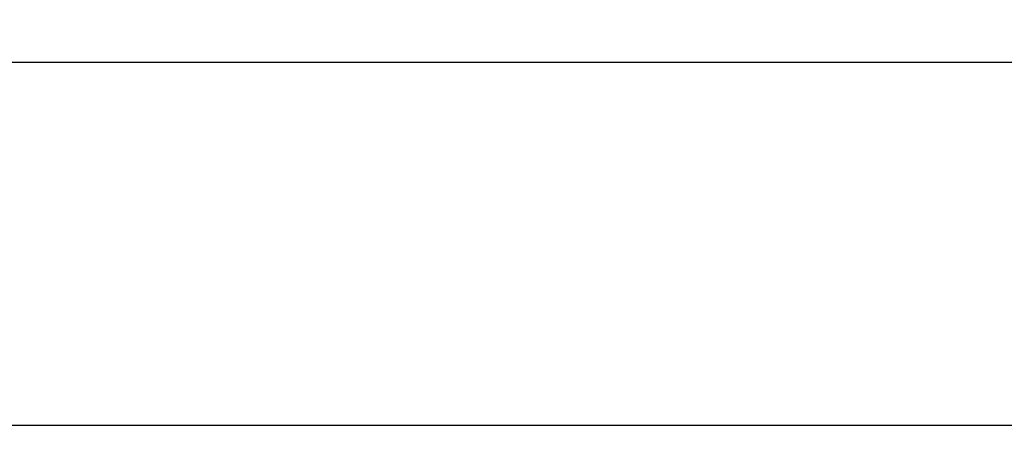
# Model space of a CAD drawing. Units: millimetres. Extents: x 178 to 926, y 79 to 732.
# Drawn here: x 404 to 521, y 79 to 127 of the extents above; entities that cross this region are included whole.
import ezdxf

# ---------------------------------------------------------------- set-up
doc = ezdxf.new("R2010")
doc.units = ezdxf.units.MM
doc.header["$LTSCALE"] = 65.395
doc.layers.get('0').update_dxf_attribs({"linetype": 'CONTINUOUS'})
doc.styles.get("Standard").update_dxf_attribs({"font": 'txt', "width": 0.8})
doc.dimstyles.new('DIMSTYLE_1', dxfattribs={"dimtxt": 8, "dimasz": 3, "dimexe": 0.5, "dimexo": 0.5, "dimgap": 2, "dimtad": 1, "dimdec": 3, "dimdsep": 46, "dimtxsty": 'STANDARD', "dimblk": '_FILLED', "dimblk1": '_FILLED', "dimblk2": '_FILLED', "dimcen": 0.09, "dimadec": 0, "dimazin": 0, "dimtp": 0.001, "dimtm": 0.001, "dimtfac": 1, "dimtdec": 3, "dimtofl": 0, "dimtmove": 0, "dimatfit": 3, "dimldrblk": '_FILLED', "dimfxl": 1, "dimtolj": 1, "dimarcsym": 0})

# ---------------------------------------------------------------- blocks, each defined once
blk = doc.blocks.new('_FILLED')
at = {"color": 0, "linetype": 'BYBLOCK'}
blk.add_solid([(0, 0), (-1, 0.167), (-1, -0.167)], dxfattribs=at)
blk = doc.blocks.new('*D1')
at = {"color": 2, "linetype": 'CONTINUOUS'}
for p, q in [((225.95, 126.54), (225.95, 78.83)), ((925.95, 126.54), (925.95, 78.83)), ((225.95, 79.33), (575.95, 79.33)), ((925.95, 79.33), (575.95, 79.33))]:
    blk.add_line(p, q, dxfattribs=at)
at = {"color": 2, "linetype": 'CONTINUOUS', "xscale": 3, "yscale": 3, "zscale": 3, "rotation": 180}
blk.add_blockref('_FILLED', (225.95, 79.33), dxfattribs=at)
at = {"color": 2, "linetype": 'CONTINUOUS', "xscale": 3, "yscale": 3, "zscale": 3}
blk.add_blockref('_FILLED', (925.95, 79.33), dxfattribs=at)
at = {"color": 2, "linetype": 'CONTINUOUS', "insert": (575.95, 90.76), "char_height": 8, "width": 37.0286, "attachment_point": 2, "line_spacing_factor": 0.9}
blk.add_mtext('700', dxfattribs=at)

msp = doc.modelspace()

# ---------------------------------------------------------------- linework, layer by layer
at = {"color": 7, "linetype": 'CONTINUOUS'}
msp.add_line((230.9498, 122.043), (920.9498, 122.043), dxfattribs=at)

# ---------------------------------------------------------------- dimensions: what is measured, and where the dimension line sits
at = {"color": 2, "linetype": 'CONTINUOUS'}
dim = msp.add_linear_dim(base=(925.9498, 79.3266), p1=(225.9498, 127.043), p2=(925.9498, 127.043), dimstyle='DIMSTYLE_1', dxfattribs=at)
dim.commit()
dim.dimension.update_dxf_attribs({"geometry": '*D1', "text_midpoint": (575.9498, 79.3266), "dimtype": 160})

doc.saveas('drawing.dxf')
